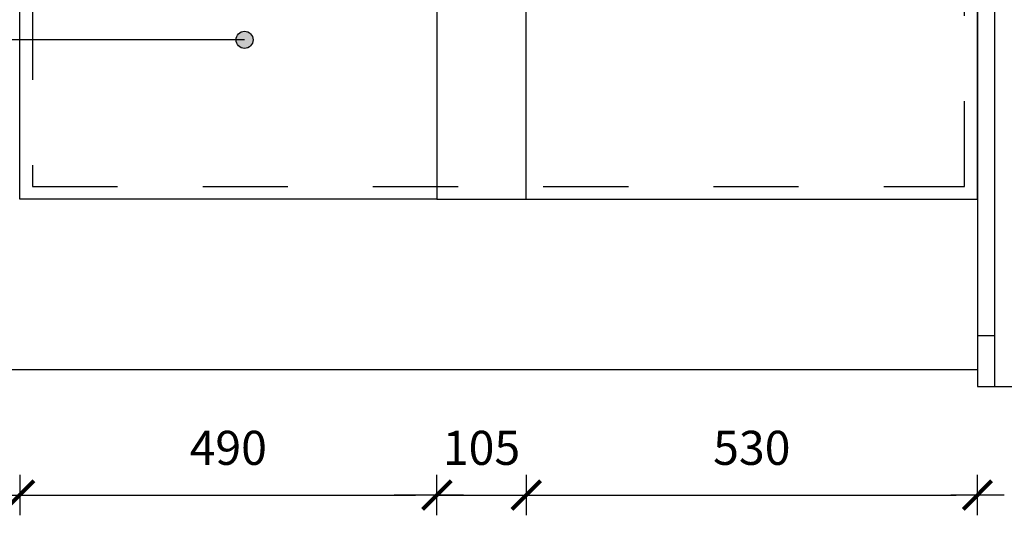
# Model space of a CAD drawing. Units: millimetres. Extents: x 539.9 to 576.5, y 307.9 to 315.8.
# Drawn here: x 562.1 to 563.2, y 311 to 311.6 of the extents above; entities that cross this region are included whole.
import ezdxf

# ---------------------------------------------------------------- set-up
doc = ezdxf.new("R2010")
doc.units = ezdxf.units.MM
doc.header["$LTSCALE"] = 0.1
doc.linetypes.add('TRACEJADO_P', pattern=[0.1875, 0.125, -0.0625])
for name, color, linetype in [('A-COTAS', 1, 'Continuous'), ('A-HACHURA', 250, 'Continuous'), ('A-MOVEL', 3, 'Continuous'), ('A-PAREDE', 5, 'Continuous'), ('A-PROJEÇÃO', 1, 'TRACEJADO_P'), ('A-SIMBOLO', 1, 'Continuous')]:
    doc.layers.add(name, color=color, linetype=linetype)
doc.styles.add('80-ESCALA_20', font='ARIAL.TTF', dxfattribs={"height": 0.04})
doc.dimstyles.new('ESCALA_20', dxfattribs={"dimscale": 50, "dimtxt": 0.04, "dimasz": 0.0005, "dimexe": 0.0007, "dimexo": 0.004, "dimgap": 0.0007, "dimtad": 1, "dimdec": 0, "dimlfac": 1000, "dimzin": 12, "dimdsep": 46, "dimtxsty": '80-ESCALA_20', "dimblk": 'Tick', "dimcen": 0.003, "dimdle": 0.0007, "dimse1": 1, "dimse2": 1, "dimclrt": 2, "dimaunit": 1, "dimadec": 0, "dimazin": 0, "dimtfac": 1, "dimtdec": 0, "dimtix": 1, "dimtmove": 0, "dimatfit": 3, "dimldrblk": 'Tick', "dimfxl": 0, "dimtolj": 1, "dimtzin": 0, "dimarcsym": 0})

# ---------------------------------------------------------------- blocks, each defined once
blk = doc.blocks.new('Tick')
for p, q in [((0, -0.95), (0, 0.95)), ((1.25, 0), (-1.25, 0))]:
    blk.add_line(p, q)
at = {"color": 0, "linetype": 'ByBlock', "const_width": 0.188}
blk.add_lwpolyline([(-0.671, -0.673), (0.671, 0.673)], dxfattribs=at)
blk = doc.blocks.new('*D47')
at = {"layer": 'A-COTAS', "color": 0, "lineweight": -2}
blk.add_line((562.0792, 311.0219), (562.5192, 311.0219), dxfattribs=at)
at = {"layer": 'Defpoints', "color": 0}
for p in [(562.0542, 311.3694), (562.5442, 311.3694), (562.5442, 311.0219)]:
    blk.add_point(p, dxfattribs=at)
at = {"layer": 'A-COTAS', "color": 0, "lineweight": -2, "xscale": 0.025, "yscale": 0.025, "zscale": 0.025, "rotation": 180}
blk.add_blockref('Tick', (562.0542, 311.0219), dxfattribs=at)
at = {"layer": 'A-COTAS', "color": 0, "lineweight": -2, "xscale": 0.025, "yscale": 0.025, "zscale": 0.025}
blk.add_blockref('Tick', (562.5442, 311.0219), dxfattribs=at)
at = {"layer": 'A-COTAS', "color": 2, "insert": (562.2992, 311.0774), "char_height": 0.04, "attachment_point": 5, "style": '80-ESCALA_20'}
blk.add_mtext('\\A1;490', dxfattribs=at)
blk = doc.blocks.new('*D48')
at = {"layer": 'A-COTAS', "color": 0, "lineweight": -2}
for p, q in [((562.5192, 311.0219), (562.4942, 311.0219)), ((562.5442, 311.0219), (562.6492, 311.0219)), ((562.6742, 311.0219), (562.6992, 311.0219))]:
    blk.add_line(p, q, dxfattribs=at)
at = {"layer": 'Defpoints', "color": 0}
for p in [(562.5442, 311.3694), (562.6492, 311.3694), (562.6492, 311.0219)]:
    blk.add_point(p, dxfattribs=at)
at = {"layer": 'A-COTAS', "color": 0, "lineweight": -2, "xscale": 0.025, "yscale": 0.025, "zscale": 0.025}
blk.add_blockref('Tick', (562.5442, 311.0219), dxfattribs=at)
at = {"layer": 'A-COTAS', "color": 0, "lineweight": -2, "xscale": 0.025, "yscale": 0.025, "zscale": 0.025, "rotation": 180}
blk.add_blockref('Tick', (562.6492, 311.0219), dxfattribs=at)
at = {"layer": 'A-COTAS', "color": 2, "insert": (562.5967, 311.0774), "char_height": 0.04, "attachment_point": 5, "style": '80-ESCALA_20'}
blk.add_mtext('\\A1;105', dxfattribs=at)
blk = doc.blocks.new('*D49')
at = {"layer": 'A-COTAS', "color": 0, "lineweight": -2}
blk.add_line((562.6742, 311.0219), (563.1542, 311.0219), dxfattribs=at)
at = {"layer": 'Defpoints', "color": 0}
for p in [(562.6492, 311.3694), (563.1792, 311.3694), (563.1792, 311.0219)]:
    blk.add_point(p, dxfattribs=at)
at = {"layer": 'A-COTAS', "color": 0, "lineweight": -2, "xscale": 0.025, "yscale": 0.025, "zscale": 0.025, "rotation": 180}
blk.add_blockref('Tick', (562.6492, 311.0219), dxfattribs=at)
at = {"layer": 'A-COTAS', "color": 0, "lineweight": -2, "xscale": 0.025, "yscale": 0.025, "zscale": 0.025}
blk.add_blockref('Tick', (563.1792, 311.0219), dxfattribs=at)
at = {"layer": 'A-COTAS', "color": 2, "insert": (562.9142, 311.0774), "char_height": 0.04, "attachment_point": 5, "style": '80-ESCALA_20'}
blk.add_mtext('\\A1;530', dxfattribs=at)

msp = doc.modelspace()

# ---------------------------------------------------------------- hatches: boundary and pattern name
at = {"layer": 'A-SIMBOLO'}
msp.add_hatch(color=256, dxfattribs=at).paths.add_polyline_path([(562.3284, 311.5564, 1), (562.3084, 311.5564, 1)])

# ---------------------------------------------------------------- linework, layer by layer
at = {"layer": 'A-HACHURA'}
for p, q in [((563.1792, 312.9994), (563.1792, 311.1694)), ((563.1992, 312.9994), (563.1992, 311.1494))]:
    msp.add_line(p, q, dxfattribs=at)
at = {"layer": 'A-HACHURA', "color": 1}
msp.add_line((563.1792, 311.2094), (563.1992, 311.2094), dxfattribs=at)
at = {"layer": 'A-MOVEL'}
for points in [[(562.5442, 311.3694), (562.0542, 311.3694), (562.0542, 312.0094)], [(562.0542, 312.0044), (562.3442, 312.0044), (562.3442, 311.9594), (562.4942, 311.9594), (562.4942, 312.0044), (562.5442, 312.0044), (562.5442, 311.3694)], [(562.5442, 311.3694), (563.1792, 311.3694), (563.1792, 312.0094)], [(562.6492, 311.3694), (562.6492, 312.0044), (562.6992, 312.0044), (562.6992, 311.9594), (562.8492, 311.9594), (562.8492, 312.0044), (563.1792, 312.0044)]]:
    msp.add_lwpolyline(points, dxfattribs=at)
at = {"layer": 'A-PAREDE'}
for p, q in [((561.3292, 311.1694), (563.1792, 311.1694)), ((563.1792, 311.1694), (563.1792, 311.1494)), ((563.1792, 311.1494), (563.8292, 311.1494))]:
    msp.add_line(p, q, dxfattribs=at)
at = {"layer": 'A-PROJEÇÃO', "ltscale": 0.40625}
msp.add_lwpolyline([(562.0692, 312.0094), (562.0692, 311.3844), (563.1642, 311.3844), (563.1642, 312.0094)], dxfattribs=at)
at = {"layer": 'A-SIMBOLO'}
msp.add_lwpolyline([(562.3184, 311.5564), (559.4455, 311.5564)], dxfattribs=at)
msp.add_circle((562.3184, 311.5564), 0.01, dxfattribs=at)

# ---------------------------------------------------------------- dimensions: what is measured, and where the dimension line sits
at = {"layer": 'A-COTAS'}
for base, p1, p2, picture, middle in [((562.5442, 311.0219), (562.0542, 311.3694), (562.5442, 311.3694), '*D47', (562.2992, 311.0774)), ((562.6492, 311.0219), (562.5442, 311.3694), (562.6492, 311.3694), '*D48', (562.5967, 311.0774)), ((563.1792, 311.0219), (562.6492, 311.3694), (563.1792, 311.3694), '*D49', (562.9142, 311.0774))]:
    dim = msp.add_linear_dim(base=base, p1=p1, p2=p2, dimstyle='ESCALA_20', dxfattribs=at)
    dim.commit()
    dim.dimension.update_dxf_attribs({"geometry": picture, "text_midpoint": middle})

doc.saveas('drawing.dxf')
